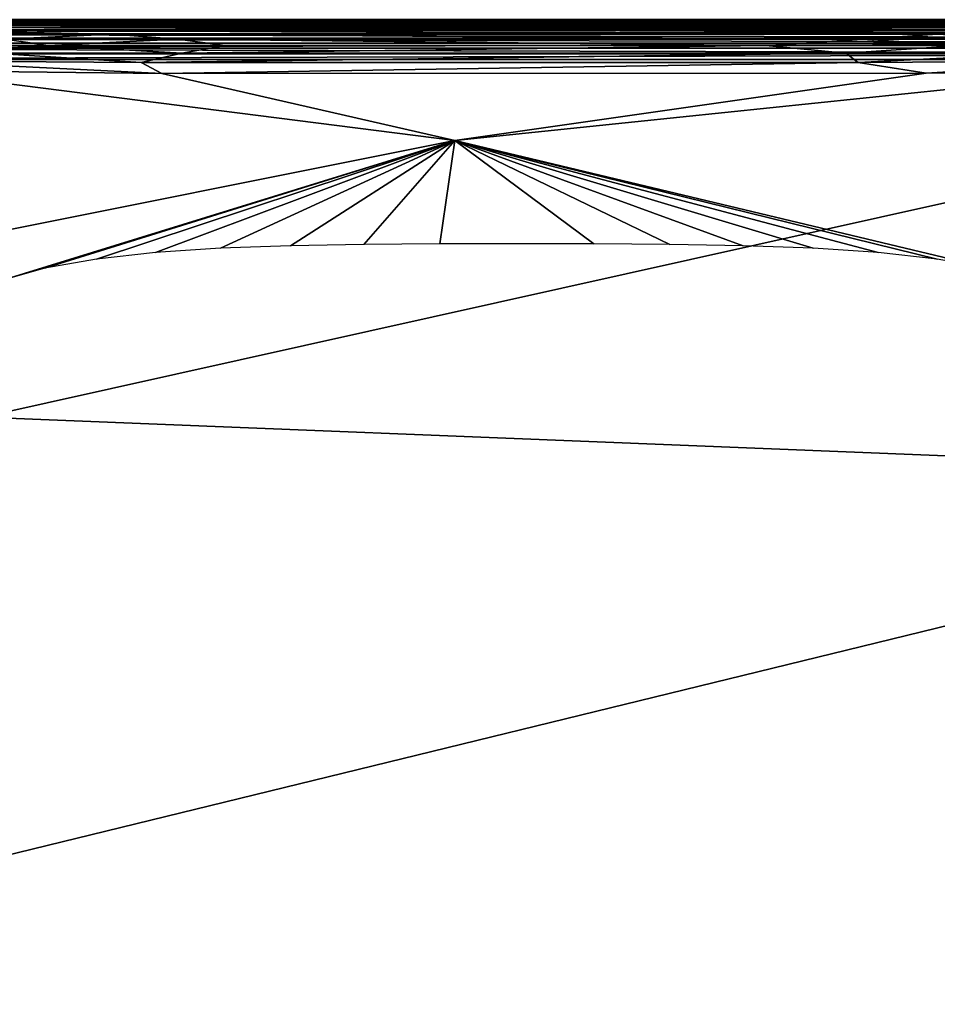
# Model space of a CAD drawing. Extents: x 637 to 999, y -757 to -235.
# Drawn here: x 759 to 867, y -351 to -235 of the extents above; entities that cross this region are included whole.
import ezdxf

# ---------------------------------------------------------------- set-up
doc = ezdxf.new("R2010")
doc.units = 0

msp = doc.modelspace()

# ---------------------------------------------------------------- linework, layer by layer
for points in [[(682.43, -235.32, 941.2), (676.69, -235.33, 943.21), (950.08, -235.33, 943.37)], [(950.08, -235.33, 943.37), (676.69, -235.33, 943.21), (688.06, -235.36, 945.47)], [(931.26, -235.32, 939.01), (682.43, -235.32, 941.2), (964.29, -235.32, 940.91)], [(964.29, -235.32, 940.91), (682.43, -235.32, 941.2), (950.08, -235.33, 943.37)], [(682.43, -235.32, 941.2), (931.26, -235.32, 939.01), (704.22, -235.32, 939.01)], [(688.06, -235.36, 945.47), (685.37, -235.43, 947.46), (950.28, -235.43, 947.46)], [(950.28, -235.43, 947.46), (685.37, -235.43, 947.46), (693.44, -235.53, 949.32)], [(950.08, -235.33, 943.37), (688.06, -235.36, 945.47), (949.65, -235.36, 945.43)], [(949.65, -235.36, 945.43), (688.06, -235.36, 945.47), (950.28, -235.43, 947.46)], [(689.48, -236.19, 953.72), (945.92, -236.19, 953.72), (691.08, -235.9, 952.48)], [(944.05, -235.68, 951.01), (691.68, -235.68, 951.01), (691.08, -235.9, 952.48)], [(691.08, -235.9, 952.48), (944.5, -235.9, 952.48), (944.05, -235.68, 951.01)], [(945.92, -236.19, 953.72), (944.5, -235.9, 952.48), (691.08, -235.9, 952.48)], [(693.44, -235.53, 949.32), (691.68, -235.68, 951.01), (944.05, -235.68, 951.01)], [(693.44, -235.53, 949.32), (942.32, -235.53, 949.32), (950.28, -235.43, 947.46)], [(944.05, -235.68, 951.01), (942.32, -235.53, 949.32), (693.44, -235.53, 949.32)], [(750.97, -235.32, 680.64), (896.03, -235.32, 677.97), (733.8, -235.32, 678.47)], [(733.8, -235.32, 678.47), (896.03, -235.32, 677.97), (741.79, -235.33, 675.3)], [(741.79, -235.33, 675.3), (893.84, -235.36, 672.74), (741.63, -235.36, 672.74)], [(741.63, -235.36, 672.74), (893.84, -235.36, 672.74), (890.15, -235.43, 670.29)], [(890.15, -235.43, 670.29), (744.47, -235.43, 670.31), (741.63, -235.36, 672.74)], [(896.03, -235.32, 677.97), (894.79, -235.33, 675.38), (741.79, -235.33, 675.3)], [(741.79, -235.33, 675.3), (894.79, -235.33, 675.38), (893.84, -235.36, 672.74)], [(744.11, -235.68, 665.95), (888.8, -235.9, 664.14), (743.94, -235.9, 664.15)], [(743.94, -235.9, 664.15), (888.8, -235.9, 664.14), (746.31, -236.19, 662.63)], [(891.36, -235.68, 665.95), (744.11, -235.68, 665.95), (745.02, -235.53, 668.02)], [(888.8, -235.9, 664.14), (744.11, -235.68, 665.95), (891.36, -235.68, 665.95)], [(745.02, -235.53, 668.02), (744.47, -235.43, 670.31), (890.15, -235.43, 670.29)], [(890.15, -235.43, 670.29), (890.5, -235.53, 668.02), (745.02, -235.53, 668.02)], [(745.02, -235.53, 668.02), (890.5, -235.53, 668.02), (891.36, -235.68, 665.95)], [(888.8, -235.9, 664.14), (889.17, -236.19, 662.63), (746.31, -236.19, 662.63)], [(896.03, -235.32, 677.97), (750.97, -235.32, 680.64), (884.51, -235.32, 680.64)], [(693.47, -236.56, 954.68), (945.92, -236.19, 953.72), (689.48, -236.19, 953.72)], [(692.63, -237.51, 955.92), (942.86, -237.51, 955.92), (692.98, -237, 955.41)], [(693.47, -236.56, 954.68), (692.98, -237, 955.41), (942.52, -237, 955.41)], [(942.52, -237, 955.41), (692.98, -237, 955.41), (942.86, -237.51, 955.92)], [(945.92, -236.19, 953.72), (693.47, -236.56, 954.68), (942.02, -236.56, 954.68)], [(942.02, -236.56, 954.68), (693.47, -236.56, 954.68), (942.52, -237, 955.41)], [(770.25, -237.03, 660.57), (745.93, -237.03, 660.56), (746.13, -236.56, 661.45)], [(757.64, -237.61, 659.94), (745.93, -237.03, 660.56), (770.25, -237.03, 660.57)], [(746.31, -236.19, 662.63), (889.38, -236.56, 661.45), (746.13, -236.56, 661.45)], [(746.13, -236.56, 661.45), (889.38, -236.56, 661.45), (770.25, -237.03, 660.57)], [(746.31, -236.19, 662.63), (889.17, -236.19, 662.63), (889.38, -236.56, 661.45)], [(770.25, -237.03, 660.57), (777.88, -237.62, 659.94), (757.64, -237.61, 659.94)], [(867.12, -237.03, 660.57), (770.25, -237.03, 660.57), (889.38, -236.56, 661.45)], [(858.3, -237.62, 659.94), (777.88, -237.62, 659.94), (770.25, -237.03, 660.57)], [(858.3, -237.62, 659.94), (770.25, -237.03, 660.57), (867.12, -237.03, 660.57)], [(877.84, -237.61, 659.94), (858.3, -237.62, 659.94), (867.12, -237.03, 660.57)], [(943.09, -238.07, 956.27), (692.22, -238.67, 956.47), (943.22, -238.67, 956.47)], [(943.09, -238.07, 956.27), (692.39, -238.07, 956.27), (692.22, -238.67, 956.47)], [(692.63, -237.51, 955.92), (692.39, -238.07, 956.27), (943.09, -238.07, 956.27)], [(943.09, -238.07, 956.27), (942.86, -237.51, 955.92), (692.63, -237.51, 955.92)], [(757.64, -237.61, 659.94), (762.71, -238.35, 659.51), (745.71, -238.31, 659.51)], [(757.64, -237.61, 659.94), (777.88, -237.62, 659.94), (762.71, -238.35, 659.51)], [(777.88, -237.62, 659.94), (783.5, -238.36, 659.51), (762.71, -238.35, 659.51)], [(846.99, -238.36, 659.52), (777.88, -237.62, 659.94), (858.3, -237.62, 659.94)], [(846.99, -238.36, 659.52), (783.5, -238.36, 659.51), (777.88, -237.62, 659.94)], [(858.3, -237.62, 659.94), (870, -238.35, 659.52), (846.99, -238.36, 659.52)], [(870, -238.35, 659.52), (858.3, -237.62, 659.94), (877.84, -237.61, 659.94)], [(692.04, -239.98, 956.61), (943.52, -239.98, 956.61), (943.23, -239.32, 956.58)], [(943.23, -239.32, 956.58), (692.19, -239.32, 956.58), (692.04, -239.98, 956.61)], [(692.22, -238.67, 956.47), (692.19, -239.32, 956.58), (943.23, -239.32, 956.58)], [(943.22, -238.67, 956.47), (692.22, -238.67, 956.47), (943.23, -239.32, 956.58)], [(745.71, -238.31, 659.51), (762.71, -238.35, 659.51), (755.42, -239.2, 659.26)], [(755.42, -239.2, 659.26), (773.63, -240.34, 659.14), (745.73, -240.14, 659.14)], [(762.71, -238.35, 659.51), (778.4, -239.26, 659.26), (755.42, -239.2, 659.26)], [(755.42, -239.2, 659.26), (778.4, -239.26, 659.26), (773.63, -240.34, 659.14)], [(762.71, -238.35, 659.51), (783.5, -238.36, 659.51), (778.4, -239.26, 659.26)], [(856.35, -239.26, 659.26), (857.83, -240.34, 659.14), (773.63, -240.34, 659.14)], [(778.4, -239.26, 659.26), (856.35, -239.26, 659.26), (773.63, -240.34, 659.14)], [(846.99, -238.36, 659.52), (856.35, -239.26, 659.26), (778.4, -239.26, 659.26)], [(778.4, -239.26, 659.26), (783.5, -238.36, 659.51), (846.99, -238.36, 659.52)], [(846.99, -238.36, 659.52), (870, -238.35, 659.52), (856.35, -239.26, 659.26)], [(880.06, -239.2, 659.26), (856.35, -239.26, 659.26), (870, -238.35, 659.52)], [(857.83, -240.34, 659.14), (856.35, -239.26, 659.26), (880.06, -239.2, 659.26)], [(880.06, -239.2, 659.26), (889.8, -240.14, 659.14), (857.83, -240.34, 659.14)], [(754.98, -282, 956.61), (943.52, -239.98, 956.61), (692.04, -239.98, 956.61)], [(745.73, -240.14, 659.14), (773.63, -240.34, 659.14), (776.04, -241.64, 659.09)], [(776.04, -241.64, 659.09), (745.78, -241.29, 659.09), (745.73, -240.14, 659.14)], [(938.29, -289.39, 956.61), (943.52, -239.98, 956.61), (754.98, -282, 956.61)], [(773.63, -240.34, 659.14), (857.83, -240.34, 659.14), (776.04, -241.64, 659.09)], [(865.8, -241.59, 659.09), (776.04, -241.64, 659.09), (857.83, -240.34, 659.14)], [(857.83, -240.34, 659.14), (889.8, -240.14, 659.14), (865.8, -241.59, 659.09)], [(889.8, -240.14, 659.14), (889.71, -241.29, 659.09), (865.8, -241.59, 659.09)], [(810.45, -249.51, 659.09), (745.78, -241.29, 659.09), (776.04, -241.64, 659.09)], [(810.45, -249.51, 659.09), (749.39, -261.74, 659.09), (745.78, -241.29, 659.09)], [(810.45, -249.51, 659.09), (776.04, -241.64, 659.09), (865.8, -241.59, 659.09)], [(865.8, -241.59, 659.09), (889.71, -241.29, 659.09), (810.45, -249.51, 659.09)], [(889.71, -241.29, 659.09), (873.17, -264.52, 659.09), (810.45, -249.51, 659.09)], [(749.39, -261.74, 659.09), (810.45, -249.51, 659.09), (757.22, -265.95, 659.09)], [(810.45, -249.51, 659.09), (762.31, -264.52, 659.09), (757.22, -265.95, 659.09)], [(768.39, -263.45, 659.09), (762.31, -264.52, 659.09), (810.45, -249.51, 659.09)], [(810.45, -249.51, 659.09), (775.32, -262.68, 659.09), (768.39, -263.45, 659.09)], [(782.96, -262.17, 659.09), (775.32, -262.68, 659.09), (810.45, -249.51, 659.09)], [(810.45, -249.51, 659.09), (791.16, -261.87, 659.09), (782.96, -262.17, 659.09)], [(799.78, -261.71, 659.09), (791.16, -261.87, 659.09), (810.45, -249.51, 659.09)], [(799.78, -261.71, 659.09), (810.45, -249.51, 659.09), (808.69, -261.66, 659.09)], [(810.45, -249.51, 659.09), (826.79, -261.66, 659.09), (808.69, -261.66, 659.09)], [(867.09, -263.45, 659.09), (810.45, -249.51, 659.09), (873.17, -264.52, 659.09)], [(852.52, -262.17, 659.09), (810.45, -249.51, 659.09), (860.16, -262.68, 659.09)], [(860.16, -262.68, 659.09), (810.45, -249.51, 659.09), (867.09, -263.45, 659.09)], [(810.45, -249.51, 659.09), (835.7, -261.71, 659.09), (826.79, -261.66, 659.09)], [(810.45, -249.51, 659.09), (852.52, -262.17, 659.09), (844.32, -261.87, 659.09)], [(844.32, -261.87, 659.09), (835.7, -261.71, 659.09), (810.45, -249.51, 659.09)], [(754.98, -282, 956.61), (696.4, -348.5, 956.61), (938.29, -289.39, 956.61)], [(897.57, -362.18, 956.61), (938.29, -289.39, 956.61), (696.4, -348.5, 956.61)], [(780.98, -370.29, 956.61), (897.57, -362.18, 956.61), (696.4, -348.5, 956.61)], [(754.24, -374.85, 956.61), (780.98, -370.29, 956.61), (696.4, -348.5, 956.61)]]:
    msp.add_3dface(points)

doc.saveas('drawing.dxf')
